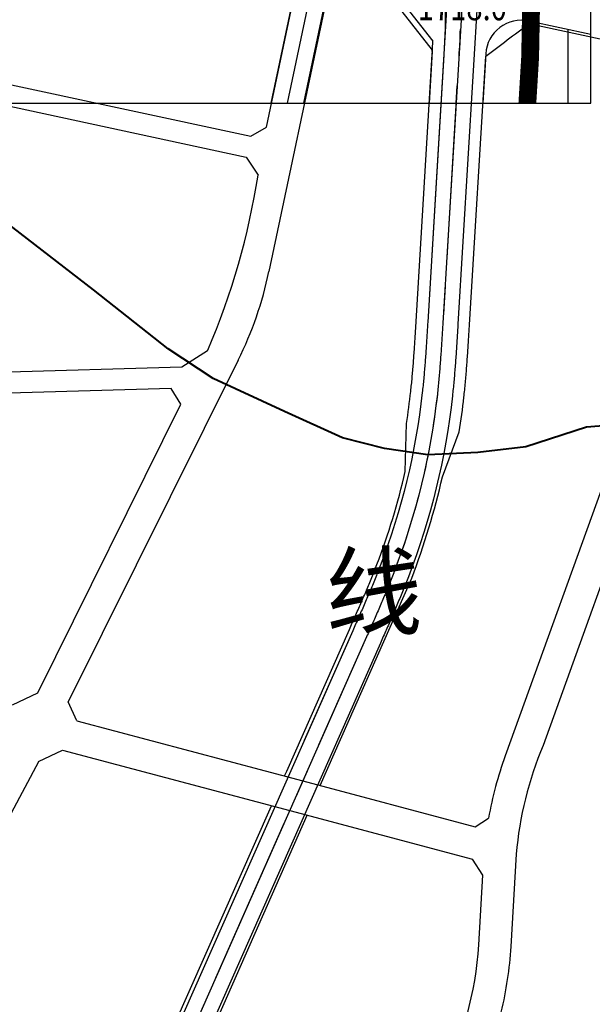
# Model space of a CAD drawing. Extents: x 533541 to 546610, y 558931 to 566174.
# Drawn here: x 540743 to 541065, y 560896 to 561448 of the extents above; entities that cross this region are included whole.
import ezdxf
from ezdxf.enums import TextEntityAlignment as Align

# ---------------------------------------------------------------- set-up
doc = ezdxf.new("R2010")
doc.units = 0
for name, pattern in [('CENTER2', [28.575, 19.05, -3.175, 3.175, -3.175]), ('csx_1000', [7, 6, -1]), ('DASHDOT', [1, 0.5, -0.25, 0, -0.25]), ('DASHED2', [0.375, 0.25, -0.125])]:
    doc.linetypes.add(name, pattern=pattern)
doc.layers.get('0').update_dxf_attribs({"linetype": 'CONTINUOUS'})
for name, color, linetype in [('PUB_TITLE', 4, 'CONTINUOUS'), ('RD-中线', 1, 'DASHDOT'), ('RD-红线', 7, 'CONTINUOUS'), ('RD-规划边界线', 255, 'csx_1000'), ('RD-轨道交通线', 94, 'CONTINUOUS'), ('SH-标高', 7, 'CONTINUOUS'), ('YD-道路名', 7, 'CONTINUOUS'), ('中线连接线', 5, 'CONTINUOUS'), ('皋兰县行政界线', 4, 'CONTINUOUS')]:
    doc.layers.add(name, color=color, linetype=linetype)
doc.styles.add('DIMHT', font='simhei.ttf', dxfattribs={"width": 0.8})
doc.styles.add('黑体', font='simhei.ttf')

# ---------------------------------------------------------------- blocks, each defined once
blk = doc.blocks.new('室外标高')
at = {"color": 0, "linetype": 'Continuous'}
blk.add_solid([(-0.377, 0.283), (0.377, 0.283), (0, 0)], dxfattribs=at)
at = {"color": 0, "linetype": 'Continuous', "style": 'DIMHT', "width": 0.8}
blk.add_attdef('标高', text='', height=1, dxfattribs=at).set_placement((0, 0.637), align=Align.CENTER)

msp = doc.modelspace()

# ---------------------------------------------------------------- linework, layer by layer
at = {"layer": 'PUB_TITLE', "linetype": 'Continuous', "elevation": -5.7}
msp.add_lwpolyline([(539803.90213, 561401.4339), (541063.90213, 561401.4339), (541063.90213, 562292.4339), (539803.90213, 562292.4339)], close=True, dxfattribs=at)
at = {"layer": 'RD-中线', "color": 1, "linetype": 'CENTER2', "ltscale": 5, "flags": 128}
for points in [[(540981.85819, 561551.98006, -0.062308423), (540989.8271, 561428.1012), (540980.77298, 561277.92289), (540980.71279, 561276.9247), (540980.65253, 561275.92652), (540980.59216, 561274.92834), (540980.53159, 561273.93018), (540980.47078, 561272.93203), (540980.40965, 561271.9339), (540980.34815, 561270.93579), (540980.28621, 561269.93771), (540980.22378, 561268.93966), (540980.16078, 561267.94165), (540980.09716, 561266.94368), (540980.03285, 561265.94575), (540979.9678, 561264.94786), (540979.90193, 561263.95004), (540979.83519, 561262.95227), (540979.76752, 561261.95456), (540979.69884, 561260.95692), (540979.62911, 561259.95935), (540979.55826, 561258.96187), (540979.48622, 561257.96446), (540979.41293, 561256.96715), (540979.33834, 561255.96994), (540979.26237, 561254.97283), (540979.18497, 561253.97583), (540979.10608, 561252.97895), (540979.02562, 561251.98219), (540978.94355, 561250.98556), (540978.8598, 561249.98908), (540978.7743, 561248.99274), (540978.687, 561247.99656), (540978.59783, 561247.00054), (540978.50673, 561246.0047), (540978.41364, 561245.00904), (540978.31849, 561244.01358), (540978.22123, 561243.01832), (540978.12179, 561242.02327), (540978.02012, 561241.02846), (540977.91614, 561240.03388), (540977.80981, 561239.03955), (540977.70104, 561238.04548, -0.064170239), (540953.55647, 561138.68566), (540953.19692, 561137.75253), (540952.83509, 561136.82029), (540952.47106, 561135.8889), (540952.10487, 561134.95836), (540951.73659, 561134.02865), (540951.36627, 561133.09974), (540950.99398, 561132.17163), (540950.61978, 561131.24428), (540950.24373, 561130.31768), (540949.86588, 561129.39181), (540949.48629, 561128.46666), (540949.10503, 561127.54219), (540948.72215, 561126.61839), (540948.33772, 561125.69524), (540947.95178, 561124.77272), (540947.5644, 561123.8508), (540947.17564, 561122.92946), (540946.78556, 561122.00868), (540946.39421, 561121.08844), (540946.00165, 561120.16871), (540945.60794, 561119.24947), (540945.21315, 561118.3307), (540944.81732, 561117.41238), (540944.42051, 561116.49448), (540944.02278, 561115.57697), (540943.6242, 561114.65984), (540943.22481, 561113.74306), (540942.82468, 561112.8266), (540942.42386, 561111.91044), (540942.02241, 561110.99456), (540941.62039, 561110.07893), (540941.21786, 561109.16353), (540940.81486, 561108.24832), (540940.41147, 561107.3333), (540940.00773, 561106.41842), (540939.60371, 561105.50367), (540939.19946, 561104.58903), (540938.79504, 561103.67445), (540938.3905, 561102.75993), (540937.9859, 561101.84544), (540753.45199, 560684.75912), (540753.0474, 560683.84463), (540752.64291, 560682.93009), (540752.23859, 560682.01547), (540751.83455, 560681.10073), (540751.43088, 560680.18582), (540751.02766, 560679.27072), (540750.62499, 560678.35537), (540750.22297, 560677.43974), (540749.82167, 560676.52379), (540749.4212, 560675.60748), (540749.02165, 560674.69077), (540748.62311, 560673.77362), (540748.22566, 560672.856), (540747.82941, 560671.93786), (540747.43445, 560671.01916), (540747.04086, 560670.09987), (540746.64875, 560669.17996), (540746.2582, 560668.25937), (540745.86931, 560667.33809), (540745.48217, 560666.41607), (540745.09687, 560665.49328), (540744.71351, 560664.56968), (540744.33219, 560663.64524), (540743.95299, 560662.71992), (540743.57601, 560661.7937), (540743.20135, 560660.86654), (540742.82911, 560659.9384), (540742.45937, 560659.00927), (540742.09223, 560658.0791), (540741.72779, 560657.14787), (540741.36615, 560656.21556), (540741.0074, 560655.28212), (540740.65164, 560654.34755), (540740.29896, 560653.4118), (540739.94947, 560652.47486), (540739.60326, 560651.53671), (540739.26043, 560650.59731), (540738.92108, 560649.65665), (540738.5853, 560648.71471), (540738.2532, 560647.77147, 0.161524958), (540735.69336, 560490.37441), (540735.99461, 560489.42086), (540736.29958, 560488.4685), (540736.60816, 560487.5173), (540736.92027, 560486.56726), (540737.23579, 560485.61834), (540737.55463, 560484.67053), (540737.87669, 560483.72381), (540738.20187, 560482.77816), (540738.53007, 560481.83355), (540738.86121, 560480.88997), (540739.19517, 560479.94739), (540739.53187, 560479.00577), (540739.8712, 560478.0651), (540740.21307, 560477.12536), (540740.55738, 560476.1865), (540740.90403, 560475.24851), (540741.25294, 560474.31135), (540741.604, 560473.375), (540741.95712, 560472.43942), (540742.31221, 560471.50459), (540742.66916, 560470.57047), (540743.02789, 560469.63703), (540743.3883, 560468.70423), (540743.75029, 560467.77205), (540744.11377, 560466.84045), (540744.47865, 560465.9094), (540744.84484, 560464.97885), (540745.21223, 560464.04879), (540745.58074, 560463.11916), (540745.95027, 560462.18995), (540746.32073, 560461.2611), (540746.69203, 560460.33258), (540747.06407, 560459.40437), (540747.43676, 560458.47641), (540747.81, 560457.54868), (540748.18371, 560456.62113), (540748.55779, 560455.69373), (540748.93215, 560454.76645), (540749.30669, 560453.83924), (540749.68133, 560452.91207), (540864.18493, 560169.5457)], [(540981.85819, 561551.98006, -0.062308423), (540989.8271, 561428.1012), (540988.13413, 561400.02041)], [(540981.85819, 561551.98006, -0.062308423), (540989.8271, 561428.1012), (540988.13413, 561400.02041)]]:
    msp.add_lwpolyline(points, format="xyb", dxfattribs=at)
at = {"layer": 'RD-中线', "color": 8, "linetype": 'CENTER2', "ltscale": 5, "flags": 128}
msp.add_lwpolyline([(540981.85819, 561551.98006, -0.062308423), (540989.8271, 561428.1012), (540980.77298, 561277.92289), (540980.71279, 561276.9247), (540980.65253, 561275.92652), (540980.59216, 561274.92834), (540980.53159, 561273.93018), (540980.47078, 561272.93203), (540980.40965, 561271.9339), (540980.34815, 561270.93579), (540980.28621, 561269.93771), (540980.22378, 561268.93966), (540980.16078, 561267.94165), (540980.09716, 561266.94368), (540980.03285, 561265.94575), (540979.9678, 561264.94786), (540979.90193, 561263.95004), (540979.83519, 561262.95227), (540979.76752, 561261.95456), (540979.69884, 561260.95692), (540979.62911, 561259.95935), (540979.55826, 561258.96187), (540979.48622, 561257.96446), (540979.41293, 561256.96715), (540979.33834, 561255.96994), (540979.26237, 561254.97283), (540979.18497, 561253.97583), (540979.10608, 561252.97895), (540979.02562, 561251.98219), (540978.94355, 561250.98556), (540978.8598, 561249.98908), (540978.7743, 561248.99274), (540978.687, 561247.99656), (540978.59783, 561247.00054), (540978.50673, 561246.0047), (540978.41364, 561245.00904), (540978.31849, 561244.01358), (540978.22123, 561243.01832), (540978.12179, 561242.02327), (540978.02012, 561241.02846), (540977.91614, 561240.03388), (540977.80981, 561239.03955), (540977.70104, 561238.04548, -0.064170239), (540953.55647, 561138.68566), (540953.19692, 561137.75253), (540952.83509, 561136.82029), (540952.47106, 561135.8889), (540952.10487, 561134.95836), (540951.73659, 561134.02865), (540951.36627, 561133.09974), (540950.99398, 561132.17163), (540950.61978, 561131.24428), (540950.24373, 561130.31768), (540949.86588, 561129.39181), (540949.48629, 561128.46666), (540949.10503, 561127.54219), (540948.72215, 561126.61839), (540948.33772, 561125.69524), (540947.95178, 561124.77272), (540947.5644, 561123.8508), (540947.17564, 561122.92946), (540946.78556, 561122.00868), (540946.39421, 561121.08844), (540946.00165, 561120.16871), (540945.60794, 561119.24947), (540945.21315, 561118.3307), (540944.81732, 561117.41238), (540944.42051, 561116.49448), (540944.02278, 561115.57697), (540943.6242, 561114.65984), (540943.22481, 561113.74306), (540942.82468, 561112.8266), (540942.42386, 561111.91044), (540942.02241, 561110.99456), (540941.62039, 561110.07893), (540941.21786, 561109.16353), (540940.81486, 561108.24832), (540940.41147, 561107.3333), (540940.00773, 561106.41842), (540939.60371, 561105.50367), (540939.19946, 561104.58903), (540938.79504, 561103.67445), (540938.3905, 561102.75993), (540937.9859, 561101.84544), (540753.45199, 560684.75912), (540753.0474, 560683.84463), (540752.64291, 560682.93009), (540752.23859, 560682.01547), (540751.83455, 560681.10073), (540751.43088, 560680.18582), (540751.02766, 560679.27072), (540750.62499, 560678.35537), (540750.22297, 560677.43974), (540749.82167, 560676.52379), (540749.4212, 560675.60748), (540749.02165, 560674.69077), (540748.62311, 560673.77362), (540748.22566, 560672.856), (540747.82941, 560671.93786), (540747.43445, 560671.01916), (540747.04086, 560670.09987), (540746.64875, 560669.17996), (540746.2582, 560668.25937), (540745.86931, 560667.33809), (540745.48217, 560666.41607), (540745.09687, 560665.49328), (540744.71351, 560664.56968), (540744.33219, 560663.64524), (540743.95299, 560662.71992), (540743.57601, 560661.7937), (540743.20135, 560660.86654), (540742.82911, 560659.9384), (540742.45937, 560659.00927), (540742.09223, 560658.0791), (540741.72779, 560657.14787), (540741.36615, 560656.21556), (540741.0074, 560655.28212), (540740.65164, 560654.34755), (540740.29896, 560653.4118), (540739.94947, 560652.47486), (540739.60326, 560651.53671), (540739.26043, 560650.59731), (540738.92108, 560649.65665), (540738.5853, 560648.71471), (540738.2532, 560647.77147, 0.161524958), (540735.69336, 560490.37441), (540735.99461, 560489.42086), (540736.29958, 560488.4685), (540736.60816, 560487.5173), (540736.92027, 560486.56726), (540737.23579, 560485.61834), (540737.55463, 560484.67053), (540737.87669, 560483.72381), (540738.20187, 560482.77816), (540738.53007, 560481.83355), (540738.86121, 560480.88997), (540739.19517, 560479.94739), (540739.53187, 560479.00577), (540739.8712, 560478.0651), (540740.21307, 560477.12536), (540740.55738, 560476.1865), (540740.90403, 560475.24851), (540741.25294, 560474.31135), (540741.604, 560473.375), (540741.95712, 560472.43942), (540742.31221, 560471.50459), (540742.66916, 560470.57047), (540743.02789, 560469.63703), (540743.3883, 560468.70423), (540743.75029, 560467.77205), (540744.11377, 560466.84045), (540744.47865, 560465.9094), (540744.84484, 560464.97885), (540745.21223, 560464.04879), (540745.58074, 560463.11916), (540745.95027, 560462.18995), (540746.32073, 560461.2611), (540746.69203, 560460.33258), (540747.06407, 560459.40437), (540747.43676, 560458.47641), (540747.81, 560457.54868), (540748.18371, 560456.62113), (540748.55779, 560455.69373), (540748.93215, 560454.76645), (540749.30669, 560453.83924), (540749.68133, 560452.91207), (540864.18493, 560169.5457)], format="xyb", dxfattribs=at)
at = {"layer": 'RD-中线', "color": 1, "linetype": 'CENTER2', "ltscale": 5, "elevation": -5.7, "flags": 128}
msp.add_lwpolyline([(540981.86829, 561553.39356, -0.062308423), (540989.8372, 561429.51469), (540988.14423, 561401.4339)], format="xyb", dxfattribs=at)
at = {"layer": 'RD-中线', "color": 1, "linetype": 'CENTER2', "ltscale": 20, "elevation": -5.7, "flags": 128}
msp.add_lwpolyline([(540893.60217, 561401.4339), (540911.20239, 561485.07201)], dxfattribs=at)
at = {"layer": 'RD-红线', "linetype": 'Continuous'}
for p, q in [((540881.85423, 561387.9466), (540897.86253, 561464.01976)), ((540974.98399, 561431.2414), (540950.09752, 561463.02924)), ((540953.73968, 561463.66268, -5.7), (540975.18195, 561436.27416, -5.7)), ((540915.46138, 561460.24007), (540883.18328, 561306.85109)), ((540902.79928, 561401.4339, -5.7), (540915.47149, 561461.65356, -5.7)), ((540974.86439, 561430.41739, -5.7), (540973.117, 561401.4339, -5.7)), ((540965.80016, 561278.82559), (540974.85428, 561429.0039)), ((540965.49854, 561273.84424), (540965.55913, 561274.83865)), ((540965.55913, 561274.83865), (540965.61952, 561275.834)), ((540965.61952, 561275.834), (540965.67979, 561276.83031)), ((540965.67979, 561276.83031), (540965.73998, 561277.82756)), ((540965.73998, 561277.82756), (540965.80016, 561278.82559)), ((540965.19058, 561268.88661), (540965.25304, 561269.8762)), ((540965.25304, 561269.8762), (540965.31501, 561270.86677)), ((540965.31501, 561270.86677), (540965.37655, 561271.8583)), ((540965.37655, 561271.8583), (540965.4377, 561272.85079)), ((540965.4377, 561272.85079), (540965.49854, 561273.84424)), ((540964.80241, 561262.97716), (540964.86863, 561263.95336)), ((540964.86863, 561263.95336), (540964.9345, 561264.93803)), ((540964.9345, 561264.93803), (540964.99957, 561265.9237)), ((540964.99957, 561265.9237), (540965.0639, 561266.91035)), ((540965.0639, 561266.91035), (540965.12755, 561267.89799)), ((540965.12755, 561267.89799), (540965.19058, 561268.88661)), ((540834.31244, 561253.3938), (540848.74971, 561262.63136)), ((540848.74971, 561262.63136), (540848.84309, 561262.81977)), ((540964.3809, 561257.09915), (540964.45399, 561258.07626)), ((540964.45399, 561258.07626), (540964.52586, 561259.0544)), ((540964.52586, 561259.0544), (540964.59659, 561260.03357)), ((540964.59659, 561260.03357), (540964.66621, 561261.01376)), ((540964.66621, 561261.01376), (540964.7348, 561261.99496)), ((540964.7348, 561261.99496), (540964.80241, 561262.97716)), ((540724.99512, 561250.35525), (540834.31244, 561253.3938)), ((540865.98255, 561257.19484), (540770.58576, 561065.41414)), ((540963.99519, 561252.22925), (540964.07523, 561253.20112)), ((540964.07523, 561253.20112), (540964.15376, 561254.17405)), ((540964.15376, 561254.17405), (540964.23084, 561255.14803)), ((540964.23084, 561255.14803), (540964.30653, 561256.12307)), ((540964.30653, 561256.12307), (540964.3809, 561257.09915)), ((540963.48021, 561246.42082), (540963.57047, 561247.38614)), ((540963.57047, 561247.38614), (540963.65888, 561248.35257)), ((540963.65888, 561248.35257), (540963.7455, 561249.32011)), ((540963.7455, 561249.32011), (540963.83039, 561250.28874)), ((540963.83039, 561250.28874), (540963.9136, 561251.25846)), ((540963.9136, 561251.25846), (540963.99519, 561252.22925)), ((540962.8968, 561240.65279), (540962.9993, 561241.61123)), ((540962.9993, 561241.61123), (540963.09962, 561242.57085)), ((540963.09962, 561242.57085), (540963.19781, 561243.53162)), ((540963.19781, 561243.53162), (540963.29394, 561244.49355)), ((540963.29394, 561244.49355), (540963.38806, 561245.45662)), ((540963.38806, 561245.45662), (540963.48021, 561246.42082)), ((540828.27888, 561241.22146), (540695.25428, 561237.52394)), ((540833.83389, 561232.5396), (540828.27888, 561241.22146)), ((540962.79105, 561239.68623), (540962.8968, 561240.65279)), ((540753.52279, 561070.51679), (540833.83389, 561232.5396)), ((540959.71892, 561194.74406), (540960.36984, 561221.70021)), ((540943.4037, 561141.53975), (540943.75629, 561142.45482)), ((540941.25278, 561136.0907), (540941.61689, 561136.99841)), ((540941.61689, 561136.99841), (540941.97882, 561137.90629)), ((540941.97882, 561137.90629), (540942.33852, 561138.81434)), ((540942.33852, 561138.81434), (540942.69594, 561139.72259)), ((540942.69594, 561139.72259), (540943.05101, 561140.63106)), ((540943.05101, 561140.63106), (540943.4037, 561141.53975)), ((540939.02566, 561130.6468), (540939.40163, 561131.55393)), ((540939.40163, 561131.55393), (540939.77576, 561132.46111)), ((540939.77576, 561132.46111), (540940.148, 561133.36835)), ((540940.148, 561133.36835), (540940.51828, 561134.27569)), ((540940.51828, 561134.27569), (540940.88656, 561135.18313)), ((540940.88656, 561135.18313), (540941.25278, 561136.0907)), ((540936.73436, 561125.20395), (540937.12019, 561126.11121)), ((540937.12019, 561126.11121), (540937.50452, 561127.01839)), ((540937.50452, 561127.01839), (540937.88728, 561127.92552)), ((540937.88728, 561127.92552), (540938.26843, 561128.83262)), ((540938.26843, 561128.83262), (540938.64791, 561129.73971)), ((540938.64791, 561129.73971), (540939.02566, 561130.6468)), ((540934.38898, 561119.75308), (540934.78254, 561120.66095)), ((540934.78254, 561120.66095), (540935.17713, 561121.57373)), ((540935.17713, 561121.57373), (540935.56841, 561122.48151)), ((540935.56841, 561122.48151), (540935.95842, 561123.38912)), ((540935.95842, 561123.38912), (540936.34709, 561124.29659)), ((540936.34709, 561124.29659), (540936.73436, 561125.20395)), ((540931.60611, 561113.39015), (540932.00627, 561114.30015)), ((540932.00627, 561114.30015), (540932.40566, 561115.20977)), ((540932.40566, 561115.20977), (540932.80421, 561116.11904)), ((540932.80421, 561116.11904), (540933.20188, 561117.02798)), ((540933.20188, 561117.02798), (540933.5986, 561117.93662)), ((540933.5986, 561117.93662), (540933.99432, 561118.84498)), ((540933.99432, 561118.84498), (540934.38898, 561119.75308)), ((540929.19203, 561107.9209), (540929.59566, 561108.83367)), ((540929.59566, 561108.83367), (540929.99885, 561109.74591)), ((540929.99885, 561109.74591), (540930.40155, 561110.65766)), ((540930.40155, 561110.65766), (540930.80369, 561111.56893)), ((540930.80369, 561111.56893), (540931.20523, 561112.47976)), ((540931.20523, 561112.47976), (540931.60611, 561113.39015)), ((540893.19929, 561026.56936), (540928.38369, 561106.09368)), ((540928.38369, 561106.09368), (540928.78802, 561107.00757)), ((540928.78802, 561107.00757), (540929.19203, 561107.9209)), ((540739.32795, 561063.73315), (540753.52279, 561070.51679)), ((540753.93195, 561031.93421), (540767.37924, 561038.3606)), ((540753.86272, 561031.79503), (540689.06292, 560910.1813)), ((540753.93195, 561031.93421), (540753.86272, 561031.79503)), ((540891.97557, 561023.80348), (540893.19929, 561026.56936)), ((540809.21967, 560836.75736), (540884.60288, 561007.13962)), ((541000.90112, 560929.10447), (541003.31236, 560968.08975))]:
    msp.add_line(p, q, dxfattribs=at)
at = {"layer": 'RD-红线', "color": 0, "linetype": 'ByBlock', "ltscale": 20}
for p, q in [((540884.40506, 561401.4339, -5.7), (540897.87264, 561465.43325, -5.7)), ((540775.44538, 561054.83977), (540770.58576, 561065.41414))]:
    msp.add_line(p, q, dxfattribs=at)
for points in [[(540982.23332, 561458.25544, -0.015087919), (540981.3425, 561428.61273), (540972.28838, 561278.43442), (540972.2282, 561277.43632), (540972.16798, 561276.43867), (540972.10766, 561275.44155), (540972.0472, 561274.44498), (540971.98651, 561273.44895), (540971.92555, 561272.45347), (540971.86424, 561271.45855), (540971.80253, 561270.46418), (540971.74036, 561269.47037), (540971.67766, 561268.47713), (540971.61438, 561267.48446), (540971.55045, 561266.49236), (540971.4858, 561265.50084), (540971.42039, 561264.5099), (540971.35414, 561263.51955), (540971.287, 561262.52979), (540971.21922, 561261.54514), (540971.15014, 561260.55685), (540971.07998, 561259.56917), (540971.00868, 561258.5821), (540970.9362, 561257.59565), (540970.86245, 561256.60982), (540970.7874, 561255.62463), (540970.71096, 561254.64008), (540970.63309, 561253.65617), (540970.55373, 561252.67292), (540970.47282, 561251.69032), (540970.39029, 561250.70839), (540970.30608, 561249.72714), (540970.22015, 561248.74657), (540970.13242, 561247.76669), (540970.04285, 561246.78751), (540969.95136, 561245.80905), (540969.85791, 561244.8313), (540969.76243, 561243.85428), (540969.66487, 561242.878), (540969.56517, 561241.90248), (540969.46326, 561240.92771), (540969.3591, 561239.95372), (540969.25204, 561238.97521, -0.064163519), (540945.62299, 561141.73689), (540945.26907, 561140.81837), (540944.91465, 561139.9052), (540944.55786, 561138.99237), (540944.19878, 561138.07987), (540943.83744, 561137.16769), (540943.47391, 561136.25581), (540943.10825, 561135.34421), (540942.74051, 561134.43287), (540942.37075, 561133.52178), (540941.99902, 561132.61092), (540941.62538, 561131.70026), (540941.2499, 561130.78979), (540940.87261, 561129.87949), (540940.49359, 561128.96933), (540940.11288, 561128.0593), (540939.73054, 561127.14938), (540939.34664, 561126.23954), (540938.96121, 561125.32977), (540938.57433, 561124.42004), (540938.18605, 561123.51033), (540937.79642, 561122.60062), (540937.40551, 561121.69088), (540937.01336, 561120.78109), (540936.61834, 561119.86734), (540936.22399, 561118.95763), (540935.82858, 561118.04781), (540935.43216, 561117.13785), (540935.03479, 561116.22772), (540934.63653, 561115.3174), (540934.23742, 561114.40687), (540933.83753, 561113.49611), (540933.43692, 561112.58508), (540933.03564, 561111.67377), (540932.63375, 561110.76215), (540932.2313, 561109.85019), (540931.82835, 561108.93787), (540931.42495, 561108.02516), (540931.02117, 561107.11205), (540930.61707, 561106.1985), (540930.21269, 561105.28449), (540902.99021, 561043.75585)], [(540912.02418, 561018.4638), (540963.35661, 561134.91642, 0.036176211), (540980.56128, 561191.69054), (540989.99907, 561216.99819, 0.011797848), (540992.61106, 561236.40491), (540992.72281, 561237.4263), (540992.83299, 561238.45652), (540992.94062, 561239.48607), (540993.04577, 561240.51493), (540993.14852, 561241.54309), (540993.24893, 561242.57054), (540993.34706, 561243.59726), (540993.44299, 561244.62326), (540993.53678, 561245.64851), (540993.6285, 561246.673), (540993.71822, 561247.69674), (540993.806, 561248.71969), (540993.89191, 561249.74187), (540993.97602, 561250.76326), (540994.0584, 561251.78385), (540994.1391, 561252.80363), (540994.21821, 561253.82259), (540994.29578, 561254.84073), (540994.37187, 561255.85805), (540994.44657, 561256.87453), (540994.51992, 561257.89016), (540994.59201, 561258.90495), (540994.66288, 561259.91888), (540994.7321, 561260.92447, 0.00025), (540994.73313, 561260.93943), (540994.80175, 561261.95117), (540994.86936, 561262.96204), (540994.93602, 561263.97203), (540995.0018, 561264.98114), (540995.06677, 561265.98936), (540995.13099, 561266.99669), (540995.19451, 561268.00312), (540995.25741, 561269.00866), (540995.31976, 561270.01329), (540995.3816, 561271.01701), (540995.44301, 561272.01982), (540995.50406, 561273.02171), (540995.56479, 561274.02268), (540995.62528, 561275.02273), (540995.68559, 561276.02185), (540995.74579, 561277.02019), (541004.83219, 561427.73387, 0.002859473), (541028.99556, 561446.08439), (541240.59104, 561400.64023)]]:
    msp.add_lwpolyline(points, format="xyb", dxfattribs=at)
at = {"layer": 'RD-红线', "linetype": 'Continuous', "elevation": -5.7, "flags": 128}
msp.add_lwpolyline([(541063.90213, 561440.0032), (541029.00566, 561447.49788, 0.459267335), (541004.84229, 561429.14737), (541003.17147, 561401.4339)], format="xyb", dxfattribs=at)
at = {"layer": 'RD-红线', "linetype": 'CENTER2', "ltscale": 20, "flags": 128}
for points in [[(540585.09069, 561444.71687), (540873.0849, 561382.86463)], [(540584.17812, 561432.63922), (540870.51414, 561371.14312)]]:
    msp.add_lwpolyline(points, dxfattribs=at)
at = {"layer": 'RD-红线', "linetype": 'Continuous', "flags": 128}
for points in [[(540873.0849, 561382.86463), (540881.85423, 561387.9466)], [(540870.51414, 561371.14312), (540877.08795, 561361.03357)], [(540775.44538, 561054.83977), (540902.247, 561021.06782)], [(540767.37924, 561038.3606), (540894.87431, 561004.40396)], [(540902.247, 561021.06782), (540998.85204, 560995.33833)], [(540894.87431, 561004.40396), (540997.44302, 560977.08613)], [(540998.85204, 560995.33833), (541006.4676, 561000.18695)], [(541003.31236, 560968.08975), (540997.44302, 560977.08613)]]:
    msp.add_lwpolyline(points, dxfattribs=at)
at = {"layer": 'RD-红线', "color": 0, "linetype": 'ByBlock', "ltscale": 20, "flags": 128}
for points in [[(541159.35393, 561111.38394, -0.309543237), (541222.30481, 561180.05132), (541238.34378, 561197.05967), (541245.97673, 561294.67965), (541236.82406, 561305.81177), (541146.80121, 561316.34876, 0.448767531), (541101.03478, 561275.62676), (541101.03478, 561237.33942, -0.086840177), (541094.55691, 561200.32303), (541037.03043, 561040.99527, 0.078754313), (541021.98716, 560979.86286, 0.056633286)], [(541021.98811, 560979.87414), (541018.86989, 560928.04456, -0.044507782), (541013.39855, 560891.31489)]]:
    msp.add_lwpolyline(points, format="xyb", dxfattribs=at)
at = {"layer": 'RD-红线', "color": 0, "linetype": 'ByBlock', "ltscale": 20}
for points in [[(541077.62665, 561206.43583), (541015.74825, 561035.05483)], [(540828.13399, 560828.15072), (540904.67587, 561001.79344)]]:
    msp.add_lwpolyline(points, dxfattribs=at)
at = {"layer": 'RD-红线', "color": 0, "linetype": 'Continuous', "flags": 128}
msp.add_lwpolyline([(541015.74582, 561035.05579, 0.043241171), (541006.4676, 561000.18695, 0.043241171)], format="xyb", dxfattribs=at)
at = {"layer": 'RD-红线', "linetype": 'Continuous'}
for centre, radius, start, end in [((540490.74342, 561459.60462, -5.7), 485, 356.5498631, 357.2427771), ((540490.73332, 561458.19113), 485, 356.5498631, 356.8146356), ((540477.06617, 561422.90571), 404.77845, 336.7034445, 351.2076235), ((540678.66253, 561349.88901), 209, 333.6717743, 348.1164616), ((540580.12811, 561282.04278), 385, 350.9826273, 353.6837038), ((540580.12811, 561282.04278), 389.5, 338.9994265, 347.0482628), ((540810.23254, 560940.3513), 191, 332.5157501, 356.624249)]:
    msp.add_arc(centre, radius, start, end, dxfattribs=at)
at = {"layer": 'RD-规划边界线', "color": 0, "linetype": 'Continuous'}
msp.add_lwpolyline([(541050.88005, 561442.79994), (541050.98584, 561401.4339)], dxfattribs=at)
at = {"layer": 'RD-轨道交通线', "color": 6, "linetype": 'DASHED2', "ltscale": 200, "const_width": 10, "elevation": -5.7, "flags": 128}
msp.add_lwpolyline([(540774.25435, 562292.4339, -0.113961677), (540963.22228, 561864.27801), (541021.15828, 561560.89667, -0.062308423), (541029.7647, 561427.1075), (541028.21686, 561401.4339)], format="xyb", dxfattribs=at)
at = {"layer": '中线连接线', "color": 5, "lineweight": 30, "flags": 128}
for points in [[(540986.28821, 561510.64581), (540972.28838, 561278.43446), (540972.22821, 561277.43658), (540972.16801, 561276.4392), (540972.10771, 561275.44235), (540972.04726, 561274.44604), (540971.98659, 561273.45028), (540971.92564, 561272.45506), (540971.86436, 561271.4604), (540971.80267, 561270.4663), (540971.74051, 561269.47276), (540971.67783, 561268.47978), (540971.61457, 561267.48737), (540971.55065, 561266.49554), (540971.48603, 561265.50428), (540971.42063, 561264.51361), (540971.35441, 561263.52353), (540971.28729, 561262.53403), (540971.21922, 561261.54514), (540971.15014, 561260.55685), (540971.07998, 561259.56917), (540971.00868, 561258.5821), (540970.9362, 561257.59565), (540970.86245, 561256.60982), (540970.7874, 561255.62463), (540970.71096, 561254.64008), (540970.63309, 561253.65617), (540970.55373, 561252.67292), (540970.47282, 561251.69032), (540970.39029, 561250.70839), (540970.30608, 561249.72714), (540970.22015, 561248.74657), (540970.13242, 561247.76669), (540970.04285, 561246.78751), (540969.95136, 561245.80905), (540969.85791, 561244.8313), (540969.76243, 561243.85428), (540969.66487, 561242.878), (540969.56517, 561241.90248), (540969.46326, 561240.92771), (540969.3591, 561239.95372), (540969.25204, 561238.97521, -0.064163519), (540945.62299, 561141.73689), (540945.26907, 561140.81837), (540944.91465, 561139.9052), (540944.55786, 561138.99237), (540944.19878, 561138.07987), (540943.83744, 561137.16769), (540943.47391, 561136.25581), (540943.10825, 561135.34421), (540942.74051, 561134.43287), (540942.37075, 561133.52178), (540941.99902, 561132.61092), (540941.62538, 561131.70026), (540941.2499, 561130.78979), (540940.87261, 561129.87949), (540940.49359, 561128.96933), (540940.11288, 561128.0593), (540939.73054, 561127.14938), (540939.34664, 561126.23954), (540938.96121, 561125.32977), (540938.57433, 561124.42004), (540938.18605, 561123.51033), (540937.79642, 561122.60062), (540937.40551, 561121.69088), (540937.01336, 561120.78109), (540936.62003, 561119.87124), (540936.22558, 561118.96129), (540935.83006, 561118.05122), (540935.43354, 561117.14101), (540935.03607, 561116.23064), (540934.6377, 561115.32008), (540934.23849, 561114.40931), (540933.8385, 561113.4983), (540933.43778, 561112.58703), (540933.03639, 561111.67547), (540932.63439, 561110.7636), (540932.23183, 561109.8514), (540931.82877, 561108.93884), (540931.42527, 561108.02589), (540931.02139, 561107.11254), (540930.61717, 561106.19874), (540930.21271, 561105.28453), (540745.67881, 560688.19826, 0.000004167)], [(541003.25739, 561509.62275), (540989.25757, 561277.41136, -0.000002604), (540989.25757, 561277.41127), (540989.19737, 561276.41308, -0.000015625), (540989.19734, 561276.41255), (540989.13709, 561275.41437, -0.00003125), (540989.13703, 561275.41331), (540989.07665, 561274.41513, -0.000046875), (540989.07655, 561274.41354), (540989.01599, 561273.41538, -0.0000625), (540989.01586, 561273.41326), (540988.95504, 561272.41511, -0.000078125), (540988.95488, 561272.41246), (540988.89376, 561271.41433, -0.00009375), (540988.89356, 561271.41115), (540988.83206, 561270.41304, -0.000109375), (540988.83183, 561270.40933), (540988.76989, 561269.41125, -0.000125), (540988.76963, 561269.40701), (540988.70719, 561268.40896, -0.000140625), (540988.70689, 561268.40419), (540988.6439, 561267.40617, -0.00015625), (540988.64356, 561267.40087), (540988.57994, 561266.4029, -0.000171875), (540988.57957, 561266.39706), (540988.51526, 561265.39913, -0.0001875), (540988.51485, 561265.39277), (540988.44979, 561264.39489, -0.000203125), (540988.44934, 561264.388), (540988.38347, 561263.39017, -0.00021875), (540988.38298, 561263.38275), (540988.31624, 561262.38498, -0.000234375), (540988.3157, 561262.37703), (540988.24803, 561261.37932, -0.00025), (540988.24745, 561261.37084), (540988.17847, 561260.3687), (540988.10809, 561259.36186), (540988.03653, 561258.35457), (540987.96375, 561257.34683), (540987.88967, 561256.33866), (540987.81422, 561255.33006), (540987.73734, 561254.32103), (540987.65898, 561253.31158), (540987.57906, 561252.30172), (540987.49752, 561251.29146), (540987.41429, 561250.2808), (540987.32931, 561249.26976), (540987.24252, 561248.25834), (540987.15385, 561247.24654), (540987.06323, 561246.23439), (540986.97061, 561245.22188), (540986.87591, 561244.20903), (540986.77907, 561243.19585), (540986.68003, 561242.18235), (540986.57872, 561241.16854), (540986.47507, 561240.15444), (540986.36902, 561239.14004), (540986.26051, 561238.12538), (540986.15005, 561237.1158, -0.064176748), (540961.48992, 561135.63438), (540961.12476, 561134.6867), (540960.75554, 561133.73538), (540960.38425, 561132.78544), (540960.01096, 561131.83686), (540959.63573, 561130.88961), (540959.25863, 561129.94368), (540958.87972, 561128.99904), (540958.49906, 561128.05569), (540958.11671, 561127.11358), (540957.73274, 561126.17271), (540957.3472, 561125.23306), (540956.96017, 561124.29459), (540956.5717, 561123.3573), (540956.18185, 561122.42115), (540955.79068, 561121.48613), (540955.39826, 561120.55221), (540955.00465, 561119.61937), (540954.6099, 561118.68758), (540954.21408, 561117.75683), (540953.81725, 561116.82709), (540953.41947, 561115.89833), (540953.02079, 561114.97053), (540952.62128, 561114.04367), (540952.22268, 561113.12162, -0.00025), (540952.2193, 561113.11382), (540951.82158, 561112.19632, -0.000234375), (540951.8184, 561112.18901), (540951.41982, 561111.27187, -0.00021875), (540951.41685, 561111.26505), (540951.01747, 561110.34827, -0.000203125), (540951.0147, 561110.34194), (540950.61457, 561109.42548, -0.0001875), (540950.61202, 561109.41964), (540950.2112, 561108.50348, -0.000171875), (540950.20886, 561108.49813), (540949.80741, 561107.58225, -0.00015625), (540949.80527, 561107.57739), (540949.40325, 561106.66175, -0.000140625), (540949.40133, 561106.65738), (540948.99879, 561105.74197, -0.000125), (540948.99708, 561105.73808), (540948.59409, 561104.82288, -0.000109375), (540948.59259, 561104.81948), (540948.1892, 561103.90445, -0.00009375), (540948.18791, 561103.90153), (540947.78417, 561102.98666, -0.000078125), (540947.7831, 561102.98423), (540947.37908, 561102.06948, -0.0000625), (540947.37822, 561102.06754), (540946.97397, 561101.15289, -0.000046875), (540946.97332, 561101.15143), (540946.5689, 561100.23686, -0.00003125), (540946.56847, 561100.23589), (540946.16393, 561099.32137, -0.000015625), (540946.16372, 561099.32088), (540945.75912, 561098.40638, -0.000002604), (540945.75909, 561098.4063), (540761.2252, 560681.32006)]]:
    msp.add_lwpolyline(points, format="xyb", dxfattribs=at)
at = {"layer": '中线连接线', "lineweight": 30, "flags": 128}
msp.add_lwpolyline([(540994.7728, 561510.13428), (540980.77298, 561277.92289), (540980.71279, 561276.9247), (540980.65253, 561275.92652), (540980.59216, 561274.92834), (540980.53159, 561273.93018), (540980.47078, 561272.93203), (540980.40965, 561271.9339), (540980.34815, 561270.93579), (540980.28621, 561269.93771), (540980.22378, 561268.93966), (540980.16078, 561267.94165), (540980.09716, 561266.94368), (540980.03285, 561265.94575), (540979.9678, 561264.94786), (540979.90193, 561263.95004), (540979.83519, 561262.95227), (540979.76752, 561261.95456), (540979.69884, 561260.95692), (540979.62911, 561259.95935), (540979.55826, 561258.96187), (540979.48622, 561257.96446), (540979.41293, 561256.96715), (540979.33834, 561255.96994), (540979.26237, 561254.97283), (540979.18497, 561253.97583), (540979.10608, 561252.97895), (540979.02562, 561251.98219), (540978.94355, 561250.98556), (540978.8598, 561249.98908), (540978.7743, 561248.99274), (540978.687, 561247.99656), (540978.59783, 561247.00054), (540978.50673, 561246.0047), (540978.41364, 561245.00904), (540978.31849, 561244.01358), (540978.22123, 561243.01832), (540978.12179, 561242.02327), (540978.02012, 561241.02846), (540977.91614, 561240.03388), (540977.80981, 561239.03955), (540977.70104, 561238.04548, -0.064170239), (540953.55647, 561138.68566), (540953.19692, 561137.75253), (540952.83509, 561136.82029), (540952.47106, 561135.8889), (540952.10487, 561134.95836), (540951.73659, 561134.02865), (540951.36627, 561133.09974), (540950.99398, 561132.17163), (540950.61978, 561131.24428), (540950.24373, 561130.31768), (540949.86588, 561129.39181), (540949.48629, 561128.46666), (540949.10503, 561127.54219), (540948.72215, 561126.61839), (540948.33772, 561125.69524), (540947.95178, 561124.77272), (540947.5644, 561123.8508), (540947.17564, 561122.92946), (540946.78556, 561122.00868), (540946.39421, 561121.08844), (540946.00165, 561120.16871), (540945.60794, 561119.24947), (540945.21315, 561118.3307), (540944.81732, 561117.41238), (540944.42051, 561116.49448), (540944.02278, 561115.57697), (540943.6242, 561114.65984), (540943.22481, 561113.74306), (540942.82468, 561112.8266), (540942.42386, 561111.91044), (540942.02241, 561110.99456), (540941.62039, 561110.07893), (540941.21786, 561109.16353), (540940.81486, 561108.24832), (540940.41147, 561107.3333), (540940.00773, 561106.41842), (540939.60371, 561105.50367), (540939.19946, 561104.58903), (540938.79504, 561103.67445), (540938.3905, 561102.75993), (540937.9859, 561101.84544), (540753.45199, 560684.75912)], format="xyb", dxfattribs=at)
at = {"layer": '中线连接线', "color": 8, "lineweight": 30, "flags": 128}
msp.add_lwpolyline([(540994.7728, 561510.13428), (540980.77298, 561277.92289), (540980.71279, 561276.9247), (540980.65253, 561275.92652), (540980.59216, 561274.92834), (540980.53159, 561273.93018), (540980.47078, 561272.93203), (540980.40965, 561271.9339), (540980.34815, 561270.93579), (540980.28621, 561269.93771), (540980.22378, 561268.93966), (540980.16078, 561267.94165), (540980.09716, 561266.94368), (540980.03285, 561265.94575), (540979.9678, 561264.94786), (540979.90193, 561263.95004), (540979.83519, 561262.95227), (540979.76752, 561261.95456), (540979.69884, 561260.95692), (540979.62911, 561259.95935), (540979.55826, 561258.96187), (540979.48622, 561257.96446), (540979.41293, 561256.96715), (540979.33834, 561255.96994), (540979.26237, 561254.97283), (540979.18497, 561253.97583), (540979.10608, 561252.97895), (540979.02562, 561251.98219), (540978.94355, 561250.98556), (540978.8598, 561249.98908), (540978.7743, 561248.99274), (540978.687, 561247.99656), (540978.59783, 561247.00054), (540978.50673, 561246.0047), (540978.41364, 561245.00904), (540978.31849, 561244.01358), (540978.22123, 561243.01832), (540978.12179, 561242.02327), (540978.02012, 561241.02846), (540977.91614, 561240.03388), (540977.80981, 561239.03955), (540977.70104, 561238.04548, -0.064170239), (540953.55647, 561138.68566), (540953.19692, 561137.75253), (540952.83509, 561136.82029), (540952.47106, 561135.8889), (540952.10487, 561134.95836), (540951.73659, 561134.02865), (540951.36627, 561133.09974), (540950.99398, 561132.17163), (540950.61978, 561131.24428), (540950.24373, 561130.31768), (540949.86588, 561129.39181), (540949.48629, 561128.46666), (540949.10503, 561127.54219), (540948.72215, 561126.61839), (540948.33772, 561125.69524), (540947.95178, 561124.77272), (540947.5644, 561123.8508), (540947.17564, 561122.92946), (540946.78556, 561122.00868), (540946.39421, 561121.08844), (540946.00165, 561120.16871), (540945.60794, 561119.24947), (540945.21315, 561118.3307), (540944.81732, 561117.41238), (540944.42051, 561116.49448), (540944.02278, 561115.57697), (540943.6242, 561114.65984), (540943.22481, 561113.74306), (540942.82468, 561112.8266), (540942.42386, 561111.91044), (540942.02241, 561110.99456), (540941.62039, 561110.07893), (540941.21786, 561109.16353), (540940.81486, 561108.24832), (540940.41147, 561107.3333), (540940.00773, 561106.41842), (540939.60371, 561105.50367), (540939.19946, 561104.58903), (540938.79504, 561103.67445), (540938.3905, 561102.75993), (540937.9859, 561101.84544), (540753.45199, 560684.75912)], format="xyb", dxfattribs=at)
at = {"layer": '皋兰县行政界线', "color": 4, "linetype": 'Continuous', "lineweight": 40}
msp.add_lwpolyline([(541087.58653, 561221.72253), (541061.48235, 561219.65847), (541027.36128, 561208.49687), (541000.36293, 561205.42197), (540972.43716, 561204.08608), (540948.04821, 561207.54365), (540924.53541, 561213.51202), (540891.88318, 561228.37186), (540851.9982, 561246.89546), (540826.57488, 561263.59238), (540784.70324, 561296.59431), (540722.80742, 561344.35788), (540698.26619, 561363.0657), (540678.28131, 561374.57731), (540659.27864, 561382.3502), (540633.04407, 561388.53577), (540596.04311, 561393.342), (540564.41426, 561398.46271), (540540.83536, 561409.93106), (540502.75394, 561429.22645), (540479.09992, 561446.94491), (540457.28859, 561462.1852)], dxfattribs=at)

# ---------------------------------------------------------------- block references
at = {"layer": 'SH-标高', "color": 1, "linetype": 'Continuous'}
ref = msp.add_blockref('室外标高', (540990.66276, 561466.59072), dxfattribs=dict(at, xscale=15, yscale=15, zscale=36))
ref.add_attrib('标高', '1718.0', dxfattribs={"layer": '0', "color": 0, "linetype": 'Continuous', "height": 15, "style": 'DIMHT', "width": 0.8}).set_placement((540991.72876, 561447.96021), align=Align.CENTER)

# ---------------------------------------------------------------- texts
at = {"layer": 'YD-道路名', "color": 0, "linetype": 'Continuous', "insert": (540914.83738, 561147.34892), "char_height": 40, "width": 136.938757, "attachment_point": 1, "style": '黑体'}
msp.add_mtext('线 ', dxfattribs=at)

doc.saveas('drawing.dxf')
